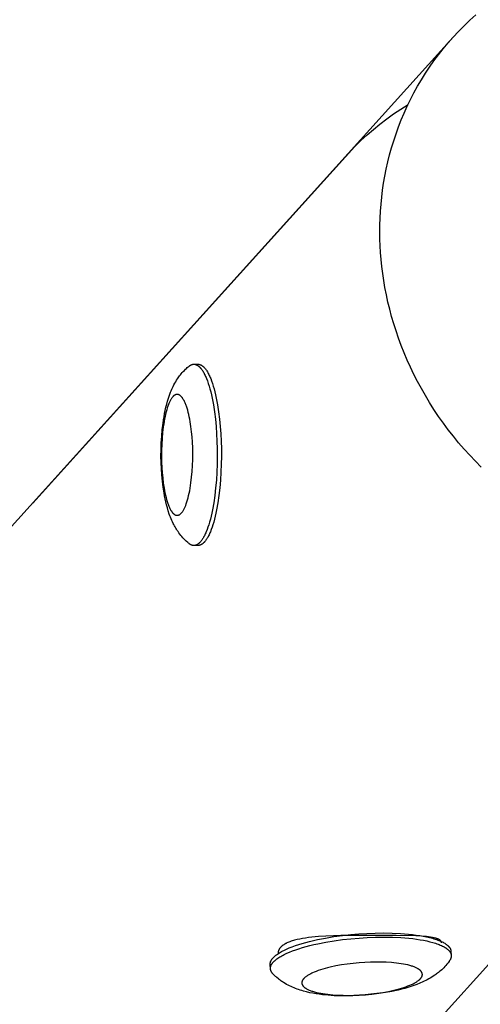
# Model space of a CAD drawing. Units: millimetres. Extents: x -1643 to 21757, y -1997 to 2003.
# Drawn here: x 19906 to 20013, y -483 to -255 of the extents above; entities that cross this region are included whole.
import ezdxf

# ---------------------------------------------------------------- set-up
doc = ezdxf.new("R2010")
doc.units = ezdxf.units.MM
doc.layers.add('ORG6002AY 2D', color=7, linetype='Continuous', true_color=0x000000)

msp = doc.modelspace()

# ---------------------------------------------------------------- linework, layer by layer
at = {"layer": 'ORG6002AY 2D', "color": 18, "lineweight": -3, "true_color": 0x000000}
for points in [[(20006.87, -258.81), (20008.12, -257.46), (20009.42, -256.15), (20010.75, -254.87), (20012.11, -253.63)], [(19200, -1152.74), (20006.87, -258.81)], [(20013.42, -358.44), (20012.06, -357.07), (20010.72, -355.66), (20009.42, -354.23), (20008.16, -352.76), (20006.94, -351.27), (20005.76, -349.75), (20004.62, -348.21), (20003.51, -346.65), (20002.45, -345.07), (20001.43, -343.47), (20000.46, -341.86), (19999.53, -340.23), (19998.64, -338.58), (19997.8, -336.93), (19997, -335.27), (19996.24, -333.6), (19995.53, -331.92), (19994.87, -330.24), (19994.24, -328.55), (19993.67, -326.87), (19993.13, -325.19), (19992.64, -323.51), (19992.19, -321.83), (19991.79, -320.16), (19991.42, -318.49), (19991.1, -316.83), (19990.82, -315.18), (19990.57, -313.54), (19990.37, -311.92), (19990.2, -310.3), (19990.07, -308.7), (19989.98, -307.14), (19989.93, -305.57), (19989.9, -303.98), (19989.92, -302.38), (19989.97, -300.77), (19990.05, -299.15), (19990.18, -297.53), (19990.34, -295.9), (19990.54, -294.27), (19990.79, -292.63), (19991.07, -290.99), (19991.4, -289.35), (19991.77, -287.71), (19992.18, -286.07), (19992.63, -284.44), (19993.13, -282.81), (19993.67, -281.19), (19994.25, -279.57), (19994.88, -277.97), (19995.55, -276.38), (19996.26, -274.8), (19997.02, -273.24), (19997.82, -271.7), (19998.66, -270.17), (19999.55, -268.67), (20000.47, -267.18), (20001.44, -265.72), (20002.45, -264.28), (20003.5, -262.87), (20004.58, -261.49), (20005.71, -260.14), (20006.87, -258.81)], [(19984.14, -284.11), (19985.52, -282.76), (19986.95, -281.45), (19988.42, -280.17), (19989.94, -278.94), (19991.51, -277.74), (19993.11, -276.59), (19994.76, -275.48), (19996.45, -274.42)], [(19909.5, -366.8), (19984.14, -284.11)], [(19945.71, -376.14), (19945.55, -376.01), (19945.39, -375.87), (19945.07, -375.59), (19944.9, -375.43), (19944.59, -375.13), (19944.3, -374.82), (19944.04, -374.52), (19943.78, -374.22), (19943.56, -373.94), (19943.35, -373.65), (19943.15, -373.36), (19942.95, -373.07), (19942.78, -372.8), (19942.61, -372.52), (19942.46, -372.26), (19942.32, -372), (19942.18, -371.74), (19942.05, -371.47), (19941.88, -371.12), (19941.72, -370.76), (19941.56, -370.4), (19941.42, -370.03), (19941.27, -369.67), (19941.14, -369.29), (19940.89, -368.55), (19940.69, -367.86), (19940.5, -367.17), (19940.33, -366.46), (19940.17, -365.74), (19940.04, -365.08), (19939.92, -364.42), (19939.71, -363.06), (19939.53, -361.67), (19939.4, -360.22), (19939.3, -358.79), (19939.24, -357.35), (19939.21, -355.89), (19939.22, -354.43), (19939.28, -352.84), (19939.37, -351.27), (19939.51, -349.74), (19939.69, -348.24), (19939.8, -347.48), (19939.92, -346.73), (19940.05, -346), (19940.2, -345.28), (19940.36, -344.56), (19940.54, -343.85), (19940.73, -343.15), (19940.94, -342.47), (19941.17, -341.77), (19941.43, -341.08), (19941.57, -340.73), (19941.72, -340.39), (19941.87, -340.05), (19942.03, -339.72), (19942.21, -339.36), (19942.4, -339), (19942.61, -338.65), (19942.82, -338.29), (19943.01, -337.99), (19943.21, -337.7), (19943.36, -337.5), (19943.5, -337.3), (19943.7, -337.05), (19943.9, -336.79), (19944.13, -336.53), (19944.36, -336.27), (19944.62, -336), (19944.89, -335.73), (19945.09, -335.54), (19945.29, -335.36), (19945.5, -335.18), (19945.71, -335.01)], [(19945.71, -335.01), (19945.78, -334.96), (19945.85, -334.91), (19945.88, -334.89), (19945.92, -334.86), (19945.95, -334.84), (19945.98, -334.82), (19946.02, -334.8), (19946.05, -334.78), (19946.09, -334.76), (19946.12, -334.75), (19946.16, -334.73), (19946.19, -334.71), (19946.22, -334.7), (19946.26, -334.69), (19946.29, -334.67), (19946.33, -334.66), (19946.36, -334.65), (19946.4, -334.64), (19946.43, -334.63), (19946.47, -334.62), (19946.5, -334.61), (19946.54, -334.6), (19946.57, -334.6), (19946.6, -334.59), (19946.64, -334.59), (19946.67, -334.58), (19946.71, -334.58), (19946.74, -334.58), (19946.78, -334.58), (19946.81, -334.58)], [(19946.81, -334.58), (19946.84, -334.58), (19946.87, -334.58), (19946.9, -334.58), (19946.92, -334.58), (19946.95, -334.58), (19946.98, -334.59), (19947.01, -334.59), (19947.03, -334.59), (19947.06, -334.6), (19947.09, -334.6), (19947.12, -334.61), (19947.15, -334.62), (19947.18, -334.62), (19947.2, -334.63), (19947.23, -334.64), (19947.26, -334.65), (19947.29, -334.66), (19947.32, -334.67), (19947.35, -334.68), (19947.37, -334.69), (19947.4, -334.7), (19947.43, -334.71), (19947.49, -334.74), (19947.55, -334.77), (19947.6, -334.8), (19947.66, -334.83), (19947.72, -334.87), (19947.78, -334.91), (19947.83, -334.95), (19947.89, -335), (19947.95, -335.04), (19948.01, -335.09), (19948.07, -335.14), (19948.12, -335.2), (19948.18, -335.25), (19948.24, -335.31), (19948.3, -335.38), (19948.35, -335.44), (19948.41, -335.51), (19948.47, -335.58), (19948.53, -335.65), (19948.64, -335.8), (19948.76, -335.97), (19948.87, -336.14), (19948.98, -336.33), (19949.1, -336.52), (19949.21, -336.73), (19949.32, -336.94), (19949.43, -337.17), (19949.54, -337.41), (19949.64, -337.65), (19949.75, -337.91), (19949.96, -338.45), (19950.16, -339.03), (19950.35, -339.65), (19950.54, -340.3), (19950.72, -340.98), (19950.89, -341.69), (19951.05, -342.43), (19951.2, -343.2), (19951.34, -343.98), (19951.6, -345.61), (19951.81, -347.29), (19951.97, -348.99), (19952.1, -350.71), (19952.18, -352.41), (19952.23, -354.14), (19952.25, -355.92), (19952.22, -357.74), (19952.15, -359.59), (19952.03, -361.43), (19951.87, -363.24), (19951.67, -365.01), (19951.42, -366.71), (19951.13, -368.3), (19950.98, -369.06), (19950.81, -369.79), (19950.64, -370.48), (19950.46, -371.14), (19950.27, -371.76), (19950.08, -372.35), (19949.89, -372.89), (19949.69, -373.4), (19949.58, -373.64), (19949.48, -373.87), (19949.38, -374.09), (19949.27, -374.3), (19949.17, -374.5), (19949.06, -374.69), (19948.96, -374.87), (19948.85, -375.04), (19948.75, -375.2), (19948.64, -375.35), (19948.54, -375.49), (19948.43, -375.62)], [(19946.81, -334.58), (19947.78, -334.58)], [(19947.78, -334.58), (19947.81, -334.58), (19947.83, -334.58), (19947.86, -334.58), (19947.89, -334.58), (19947.92, -334.58), (19947.94, -334.59), (19947.97, -334.59), (19948, -334.59), (19948.03, -334.6), (19948.06, -334.6), (19948.09, -334.61), (19948.11, -334.62), (19948.14, -334.62), (19948.17, -334.63), (19948.2, -334.64), (19948.23, -334.65), (19948.26, -334.66), (19948.28, -334.67), (19948.31, -334.68), (19948.34, -334.69), (19948.37, -334.7), (19948.4, -334.71), (19948.45, -334.74), (19948.51, -334.77), (19948.57, -334.8), (19948.63, -334.83), (19948.68, -334.87), (19948.74, -334.91), (19948.8, -334.95), (19948.86, -335), (19948.92, -335.04), (19948.97, -335.09), (19949.03, -335.14), (19949.09, -335.2), (19949.15, -335.25), (19949.2, -335.31), (19949.26, -335.38), (19949.32, -335.44), (19949.38, -335.51), (19949.44, -335.58), (19949.49, -335.65), (19949.61, -335.8), (19949.72, -335.97), (19949.84, -336.14), (19949.95, -336.33), (19950.06, -336.52), (19950.17, -336.73), (19950.28, -336.94), (19950.39, -337.17), (19950.5, -337.41), (19950.61, -337.65), (19950.72, -337.91), (19950.92, -338.45), (19951.12, -339.03), (19951.32, -339.65), (19951.51, -340.3), (19951.69, -340.98), (19951.86, -341.69), (19952.02, -342.43), (19952.17, -343.2), (19952.31, -343.98), (19952.56, -345.61), (19952.77, -347.29), (19952.94, -348.99), (19953.06, -350.71), (19953.15, -352.41), (19953.2, -354.14), (19953.21, -355.92), (19953.18, -357.74), (19953.11, -359.59), (19953, -361.43), (19952.84, -363.24), (19952.63, -365.01), (19952.39, -366.71), (19952.1, -368.3), (19951.94, -369.06), (19951.78, -369.79), (19951.61, -370.48), (19951.43, -371.14), (19951.24, -371.76), (19951.05, -372.35), (19950.85, -372.89), (19950.65, -373.4), (19950.55, -373.64), (19950.45, -373.87), (19950.34, -374.09), (19950.24, -374.3), (19950.13, -374.5), (19950.03, -374.69), (19949.92, -374.87), (19949.82, -375.04), (19949.71, -375.2), (19949.61, -375.35), (19949.5, -375.49), (19949.4, -375.62)], [(20118.22, -359.32), (19311.35, -1253.25)], [(19946.81, -376.58), (19946.78, -376.58), (19946.74, -376.58), (19946.71, -376.57), (19946.67, -376.57), (19946.64, -376.57), (19946.6, -376.56), (19946.57, -376.56), (19946.53, -376.55), (19946.5, -376.54), (19946.47, -376.53), (19946.43, -376.53), (19946.4, -376.52), (19946.36, -376.51), (19946.33, -376.49), (19946.29, -376.48), (19946.26, -376.47), (19946.22, -376.45), (19946.19, -376.44), (19946.16, -376.42), (19946.12, -376.41), (19946.09, -376.39), (19946.05, -376.37), (19946.02, -376.35), (19945.98, -376.33), (19945.95, -376.31), (19945.92, -376.29), (19945.88, -376.27), (19945.85, -376.24), (19945.78, -376.2), (19945.71, -376.14)], [(19948.43, -375.62), (19948.33, -375.74), (19948.28, -375.79), (19948.23, -375.84), (19948.18, -375.9), (19948.13, -375.95), (19948.08, -375.99), (19948.03, -376.04), (19947.98, -376.08), (19947.93, -376.12), (19947.88, -376.16), (19947.83, -376.2), (19947.78, -376.24), (19947.73, -376.27), (19947.68, -376.31), (19947.63, -376.34), (19947.58, -376.37), (19947.53, -376.39), (19947.48, -376.42), (19947.43, -376.44), (19947.37, -376.46), (19947.32, -376.48), (19947.27, -376.5), (19947.22, -376.52), (19947.17, -376.53), (19947.12, -376.54), (19947.09, -376.55), (19947.07, -376.55), (19947.04, -376.56), (19947.02, -376.56), (19946.99, -376.57), (19946.96, -376.57), (19946.94, -376.57), (19946.91, -376.57), (19946.89, -376.57), (19946.86, -376.58), (19946.84, -376.58), (19946.81, -376.58)], [(19949.4, -375.62), (19949.3, -375.74), (19949.25, -375.79), (19949.2, -375.84), (19949.15, -375.9), (19949.1, -375.95), (19949.05, -375.99), (19949, -376.04), (19948.95, -376.08), (19948.9, -376.12), (19948.85, -376.16), (19948.8, -376.2), (19948.75, -376.24), (19948.7, -376.27), (19948.65, -376.31), (19948.6, -376.34), (19948.55, -376.37), (19948.49, -376.39), (19948.44, -376.42), (19948.39, -376.44), (19948.34, -376.46), (19948.29, -376.48), (19948.24, -376.5), (19948.19, -376.52), (19948.14, -376.53), (19948.08, -376.54), (19948.06, -376.55), (19948.03, -376.55), (19948.01, -376.56), (19947.98, -376.56), (19947.96, -376.57), (19947.93, -376.57), (19947.91, -376.57), (19947.88, -376.57), (19947.85, -376.57), (19947.83, -376.58), (19947.8, -376.58), (19947.78, -376.58)], [(19947.78, -376.58), (19946.81, -376.58)], [(19964.5, -473.68), (19964.5, -473.65), (19964.49, -473.62), (19964.49, -473.58), (19964.49, -473.55), (19964.49, -473.52), (19964.5, -473.49), (19964.5, -473.46), (19964.5, -473.43), (19964.5, -473.4), (19964.51, -473.36), (19964.51, -473.33), (19964.52, -473.3), (19964.52, -473.27), (19964.53, -473.24), (19964.54, -473.2), (19964.54, -473.17), (19964.55, -473.14), (19964.56, -473.1), (19964.57, -473.07), (19964.58, -473.04), (19964.6, -473.01), (19964.61, -472.97), (19964.62, -472.94), (19964.63, -472.91), (19964.66, -472.84), (19964.7, -472.77), (19964.73, -472.7), (19964.77, -472.64), (19964.81, -472.57), (19964.86, -472.5), (19964.91, -472.43), (19964.96, -472.36), (19965.01, -472.29), (19965.07, -472.22), (19965.13, -472.15), (19965.19, -472.08), (19965.26, -472.01), (19965.33, -471.94), (19965.4, -471.87), (19965.48, -471.8), (19965.56, -471.73), (19965.64, -471.66), (19965.82, -471.52), (19966, -471.37), (19966.21, -471.23), (19966.42, -471.09), (19966.65, -470.94), (19966.89, -470.8), (19967.14, -470.66), (19967.41, -470.51), (19967.68, -470.37), (19967.98, -470.23), (19968.28, -470.09), (19968.92, -469.82), (19969.61, -469.54), (19970.34, -469.28), (19971.11, -469.02), (19971.92, -468.77), (19972.76, -468.54), (19973.63, -468.31), (19974.53, -468.09), (19975.45, -467.88), (19977.35, -467.51), (19979.28, -467.19), (19981.22, -466.92), (19983.15, -466.71), (19985.03, -466.55), (19986.91, -466.43), (19988.84, -466.36), (19990.8, -466.34), (19992.76, -466.37), (19994.69, -466.46), (19995.63, -466.52), (19996.55, -466.61), (19997.45, -466.7), (19998.32, -466.82), (19999.15, -466.94), (19999.96, -467.08), (20000.72, -467.24), (20001.44, -467.4), (20002.11, -467.58), (20002.43, -467.68), (20002.74, -467.77), (20003.04, -467.87), (20003.32, -467.97), (20003.59, -468.08), (20003.85, -468.18), (20004.1, -468.29), (20004.33, -468.4), (20004.55, -468.51), (20004.76, -468.63), (20004.95, -468.74), (20005.05, -468.8), (20005.14, -468.86), (20005.22, -468.92), (20005.3, -468.98), (20005.38, -469.04), (20005.46, -469.1), (20005.53, -469.16), (20005.6, -469.22), (20005.67, -469.28), (20005.73, -469.34), (20005.79, -469.4), (20005.85, -469.46), (20005.91, -469.52), (20005.96, -469.58), (20006.01, -469.64), (20006.05, -469.7), (20006.09, -469.77), (20006.13, -469.83), (20006.15, -469.86), (20006.17, -469.89), (20006.19, -469.92), (20006.2, -469.95), (20006.22, -469.98), (20006.23, -470.01), (20006.25, -470.04), (20006.26, -470.08), (20006.27, -470.11), (20006.29, -470.14), (20006.3, -470.17), (20006.31, -470.2), (20006.32, -470.23), (20006.33, -470.26), (20006.34, -470.29), (20006.34, -470.32), (20006.35, -470.35), (20006.36, -470.38), (20006.36, -470.42), (20006.37, -470.45), (20006.37, -470.48), (20006.38, -470.51), (20006.38, -470.54), (20006.38, -470.57)], [(19964.57, -474.64), (19964.57, -474.61), (19964.57, -474.58), (19964.56, -474.55), (19964.56, -474.51), (19964.57, -474.48), (19964.57, -474.45), (19964.57, -474.42), (19964.57, -474.39), (19964.57, -474.36), (19964.58, -474.33), (19964.58, -474.29), (19964.59, -474.26), (19964.59, -474.23), (19964.6, -474.2), (19964.61, -474.16), (19964.62, -474.13), (19964.62, -474.1), (19964.63, -474.07), (19964.64, -474.03), (19964.66, -474), (19964.67, -473.97), (19964.68, -473.93), (19964.69, -473.9), (19964.71, -473.87), (19964.74, -473.8), (19964.77, -473.73), (19964.8, -473.67), (19964.84, -473.6), (19964.88, -473.53), (19964.93, -473.46), (19964.98, -473.39), (19965.03, -473.32), (19965.08, -473.25), (19965.14, -473.18), (19965.2, -473.11), (19965.26, -473.04), (19965.33, -472.97), (19965.4, -472.9), (19965.47, -472.83), (19965.55, -472.76), (19965.63, -472.69), (19965.71, -472.62), (19965.89, -472.48), (19966.08, -472.33), (19966.28, -472.19), (19966.49, -472.05), (19966.72, -471.9), (19966.96, -471.76), (19967.21, -471.62), (19967.48, -471.48), (19967.76, -471.33), (19968.05, -471.19), (19968.35, -471.05), (19968.99, -470.78), (19969.68, -470.51), (19970.41, -470.24), (19971.18, -469.98), (19971.99, -469.74), (19972.83, -469.5), (19973.7, -469.27), (19974.6, -469.05), (19975.52, -468.85), (19977.42, -468.47), (19979.35, -468.15), (19981.29, -467.88), (19983.22, -467.67), (19985.1, -467.51), (19986.98, -467.39), (19988.92, -467.32), (19990.88, -467.3), (19992.84, -467.33), (19994.76, -467.42), (19995.7, -467.49), (19996.62, -467.57), (19997.52, -467.66), (19998.39, -467.78), (19999.23, -467.9), (20000.03, -468.04), (20000.79, -468.2), (20001.51, -468.36), (20002.18, -468.54), (20002.5, -468.64), (20002.81, -468.73), (20003.11, -468.83), (20003.39, -468.93), (20003.67, -469.04), (20003.92, -469.14), (20004.17, -469.25), (20004.4, -469.36), (20004.62, -469.47), (20004.83, -469.59), (20005.03, -469.7), (20005.12, -469.76), (20005.21, -469.82), (20005.29, -469.88), (20005.38, -469.94), (20005.45, -470), (20005.53, -470.06), (20005.6, -470.12), (20005.67, -470.18), (20005.74, -470.24), (20005.8, -470.3), (20005.87, -470.36), (20005.92, -470.42), (20005.98, -470.48), (20006.03, -470.54), (20006.08, -470.6), (20006.12, -470.67), (20006.16, -470.73), (20006.2, -470.79), (20006.22, -470.82), (20006.24, -470.85), (20006.26, -470.88), (20006.27, -470.91), (20006.29, -470.94), (20006.3, -470.97), (20006.32, -471.01), (20006.33, -471.04), (20006.34, -471.07), (20006.36, -471.1), (20006.37, -471.13), (20006.38, -471.16), (20006.39, -471.19), (20006.4, -471.22), (20006.41, -471.25), (20006.41, -471.28), (20006.42, -471.32), (20006.43, -471.35), (20006.43, -471.38), (20006.44, -471.41), (20006.44, -471.44), (20006.45, -471.47), (20006.45, -471.5), (20006.45, -471.53)], [(19990.15, -466.89), (19980.89, -466.95), (19977.37, -467.08), (19975.71, -467.19), (19974.15, -467.33), (19973.41, -467.42), (19972.69, -467.52), (19972.01, -467.63), (19971.36, -467.75), (19970.74, -467.88), (19970.44, -467.95), (19970.15, -468.03), (19969.87, -468.11), (19969.6, -468.19), (19969.34, -468.27), (19969.09, -468.36), (19968.85, -468.45), (19968.62, -468.55), (19968.4, -468.65), (19968.19, -468.75), (19968.09, -468.8), (19968, -468.85), (19967.9, -468.91), (19967.81, -468.96), (19967.72, -469.02), (19967.63, -469.07), (19967.54, -469.13), (19967.46, -469.19), (19967.38, -469.25), (19967.31, -469.31), (19967.23, -469.37), (19967.16, -469.43), (19967.09, -469.49), (19967.03, -469.55), (19966.97, -469.62), (19966.91, -469.68), (19966.85, -469.74), (19966.79, -469.81), (19966.74, -469.88), (19966.7, -469.94), (19966.65, -470.01), (19966.61, -470.08), (19966.59, -470.11), (19966.57, -470.15), (19966.55, -470.18), (19966.53, -470.22), (19966.51, -470.25), (19966.5, -470.29), (19966.48, -470.32), (19966.47, -470.36), (19966.45, -470.4), (19966.44, -470.43), (19966.43, -470.47), (19966.41, -470.5), (19966.4, -470.54), (19966.39, -470.58), (19966.38, -470.61), (19966.37, -470.65), (19966.36, -470.69), (19966.36, -470.72), (19966.35, -470.76), (19966.34, -470.8), (19966.33, -470.86), (19966.33, -470.91), (19966.32, -470.97), (19966.32, -471.03), (19966.32, -471.09), (19966.32, -471.14), (19966.32, -471.2), (19966.32, -471.26)], [(20004.23, -468.63), (20004.23, -468.6), (20004.23, -468.58), (20004.22, -468.56), (20004.22, -468.54), (20004.22, -468.51), (20004.21, -468.49), (20004.2, -468.47), (20004.2, -468.45), (20004.19, -468.42), (20004.18, -468.4), (20004.17, -468.38), (20004.16, -468.36), (20004.15, -468.34), (20004.14, -468.32), (20004.13, -468.3), (20004.12, -468.28), (20004.1, -468.26), (20004.09, -468.24), (20004.07, -468.22), (20004.06, -468.2), (20004.04, -468.18), (20004.03, -468.16), (20004.01, -468.14), (20003.99, -468.12), (20003.97, -468.1), (20003.95, -468.08), (20003.93, -468.07), (20003.91, -468.05), (20003.89, -468.03), (20003.87, -468.01), (20003.84, -467.99), (20003.82, -467.98), (20003.8, -467.96), (20003.77, -467.94), (20003.72, -467.91), (20003.67, -467.88), (20003.61, -467.85), (20003.55, -467.81), (20003.48, -467.78), (20003.42, -467.75), (20003.35, -467.73), (20003.28, -467.7), (20003.21, -467.67), (20003.13, -467.64), (20003.05, -467.62), (20002.89, -467.57), (20002.71, -467.52), (20002.52, -467.47), (20002.33, -467.43), (20002.12, -467.39), (20001.68, -467.32), (20001.2, -467.25), (20000.68, -467.19), (19999.53, -467.1), (19998.24, -467.03), (19993.66, -466.92), (19990.15, -466.89)], [(20006.45, -471.53), (20006.46, -471.57), (20006.46, -471.6), (20006.46, -471.64), (20006.46, -471.68), (20006.46, -471.71), (20006.45, -471.75), (20006.45, -471.79), (20006.45, -471.83), (20006.44, -471.86), (20006.44, -471.9), (20006.43, -471.94), (20006.42, -471.97), (20006.41, -472.01), (20006.4, -472.05), (20006.39, -472.09), (20006.38, -472.12), (20006.37, -472.16), (20006.36, -472.2), (20006.34, -472.24), (20006.33, -472.27), (20006.31, -472.31), (20006.29, -472.35), (20006.28, -472.39), (20006.26, -472.43), (20006.24, -472.46), (20006.22, -472.5), (20006.2, -472.54), (20006.18, -472.58), (20006.13, -472.65), (20006.08, -472.73)], [(20006.38, -470.57), (20006.45, -471.53)], [(19964.57, -474.64), (19964.5, -473.68)], [(20005.45, -473.57), (20005.21, -473.85), (20004.96, -474.13), (20004.72, -474.38), (20004.48, -474.62), (20004.24, -474.85), (20003.99, -475.08), (20003.75, -475.28), (20003.51, -475.48), (20003.29, -475.65), (20003.07, -475.82), (20002.85, -475.98), (20002.62, -476.14), (20002.29, -476.36), (20001.95, -476.58), (20001.6, -476.78), (20001.26, -476.98), (20000.91, -477.17), (20000.55, -477.35), (20000.19, -477.53), (19999.83, -477.7), (19999.17, -477.99), (19998.49, -478.26), (19997.79, -478.52), (19997.08, -478.76), (19996.38, -478.98), (19995.66, -479.18), (19994.93, -479.38), (19994.18, -479.56), (19992.71, -479.88), (19991.2, -480.16), (19989.65, -480.39), (19988.07, -480.59), (19986.61, -480.73), (19985.15, -480.83), (19983.69, -480.9), (19982.24, -480.93), (19980.77, -480.92), (19979.35, -480.87), (19977.96, -480.77), (19976.6, -480.64), (19975.86, -480.55), (19975.13, -480.44), (19974.41, -480.31), (19973.71, -480.18), (19972.95, -480), (19972.19, -479.81), (19971.82, -479.7), (19971.45, -479.59), (19971.09, -479.47), (19970.73, -479.34), (19970.38, -479.21), (19970.03, -479.07), (19969.68, -478.93), (19969.34, -478.77), (19969, -478.61), (19968.66, -478.44), (19968.32, -478.26), (19967.99, -478.06), (19967.58, -477.81), (19967.38, -477.68), (19967.18, -477.55), (19966.98, -477.41), (19966.79, -477.26), (19966.59, -477.12), (19966.4, -476.96), (19966.07, -476.68), (19965.9, -476.54), (19965.74, -476.39), (19965.58, -476.24), (19965.42, -476.09), (19965.27, -475.93), (19965.12, -475.77)], [(20006.08, -472.73), (20005.94, -472.93), (20005.7, -473.26), (20005.45, -473.57)], [(20006.08, -472.73), (20006.04, -472.78), (20006, -472.84), (20005.96, -472.9), (20005.91, -472.95)], [(19965.12, -475.77), (19965.05, -475.7), (19965, -475.63), (19964.97, -475.6), (19964.94, -475.56), (19964.92, -475.53), (19964.89, -475.49), (19964.87, -475.46), (19964.85, -475.43), (19964.82, -475.39), (19964.8, -475.36), (19964.78, -475.32), (19964.76, -475.29), (19964.75, -475.25), (19964.73, -475.22), (19964.71, -475.18), (19964.7, -475.14), (19964.68, -475.11), (19964.67, -475.07), (19964.65, -475.04), (19964.64, -475), (19964.63, -474.97), (19964.62, -474.93), (19964.61, -474.89), (19964.6, -474.86), (19964.59, -474.82), (19964.59, -474.78), (19964.58, -474.75), (19964.58, -474.71), (19964.57, -474.68), (19964.57, -474.64)]]:
    msp.add_lwpolyline(points, dxfattribs=at)
for points in [[(19944.03, -368.94), (19944.07, -368.89), (19944.1, -368.85), (19944.18, -368.74), (19944.26, -368.63), (19944.33, -368.51), (19944.41, -368.39), (19944.49, -368.25), (19944.56, -368.11), (19944.64, -367.96), (19944.71, -367.8), (19944.79, -367.63), (19944.86, -367.46), (19944.94, -367.28), (19945.08, -366.89), (19945.22, -366.47), (19945.36, -366.02), (19945.5, -365.53), (19945.62, -365.02), (19945.74, -364.48), (19945.86, -363.91), (19945.97, -363.32), (19946.07, -362.71), (19946.16, -362.08), (19946.31, -360.76), (19946.43, -359.4), (19946.52, -358.01), (19946.56, -356.62), (19946.57, -355.24), (19946.55, -353.91), (19946.49, -352.62), (19946.41, -351.41), (19946.3, -350.22), (19946.15, -349.04), (19945.98, -347.89), (19945.88, -347.33), (19945.77, -346.78), (19945.65, -346.25), (19945.52, -345.73), (19945.39, -345.24), (19945.25, -344.77), (19945.11, -344.33), (19945.03, -344.12), (19944.95, -343.92), (19944.87, -343.72), (19944.79, -343.53), (19944.71, -343.35), (19944.63, -343.18), (19944.55, -343.01), (19944.46, -342.86), (19944.38, -342.71), (19944.29, -342.57), (19944.25, -342.51), (19944.2, -342.44), (19944.16, -342.38), (19944.11, -342.32), (19944.07, -342.27), (19944.03, -342.21), (19943.98, -342.16), (19943.94, -342.11), (19943.89, -342.06), (19943.85, -342.02), (19943.8, -341.97), (19943.76, -341.93), (19943.71, -341.89), (19943.67, -341.86), (19943.62, -341.82), (19943.58, -341.79), (19943.56, -341.77), (19943.53, -341.76), (19943.51, -341.75), (19943.49, -341.73), (19943.47, -341.72), (19943.44, -341.71), (19943.42, -341.7), (19943.4, -341.68), (19943.37, -341.67), (19943.35, -341.66), (19943.33, -341.65), (19943.31, -341.65), (19943.28, -341.64), (19943.26, -341.63), (19943.24, -341.62), (19943.22, -341.62), (19943.2, -341.61), (19943.17, -341.6), (19943.15, -341.6), (19943.13, -341.59), (19943.11, -341.59), (19943.08, -341.59), (19943.06, -341.58), (19943.04, -341.58), (19943.02, -341.58), (19942.99, -341.58), (19942.97, -341.58), (19942.95, -341.58), (19942.93, -341.58), (19942.91, -341.58), (19942.88, -341.58), (19942.86, -341.58), (19942.84, -341.58), (19942.82, -341.59), (19942.8, -341.59), (19942.77, -341.59), (19942.75, -341.6), (19942.73, -341.6), (19942.71, -341.61), (19942.69, -341.61), (19942.67, -341.62), (19942.64, -341.63), (19942.62, -341.63), (19942.6, -341.64), (19942.58, -341.65), (19942.56, -341.66), (19942.54, -341.67), (19942.52, -341.68), (19942.49, -341.69), (19942.47, -341.7), (19942.45, -341.71), (19942.43, -341.72), (19942.39, -341.74), (19942.35, -341.77), (19942.31, -341.8), (19942.27, -341.83), (19942.22, -341.86), (19942.18, -341.89), (19942.14, -341.93), (19942.1, -341.96), (19942.06, -342), (19942.02, -342.04), (19941.98, -342.08), (19941.95, -342.12), (19941.91, -342.17), (19941.87, -342.21), (19941.83, -342.26), (19941.79, -342.31), (19941.72, -342.41), (19941.64, -342.52), (19941.56, -342.64), (19941.49, -342.77), (19941.41, -342.9), (19941.33, -343.04), (19941.26, -343.19), (19941.18, -343.35), (19941.11, -343.52), (19941.03, -343.69), (19940.96, -343.88), (19940.81, -344.27), (19940.67, -344.69), (19940.53, -345.14), (19940.4, -345.62), (19940.27, -346.13), (19940.15, -346.67), (19940.04, -347.24), (19939.93, -347.83), (19939.83, -348.44), (19939.74, -349.08), (19939.58, -350.39), (19939.46, -351.76), (19939.38, -353.14), (19939.33, -354.54), (19939.33, -355.91), (19939.35, -357.25), (19939.41, -358.53), (19939.49, -359.75), (19939.6, -360.93), (19939.74, -362.11), (19939.92, -363.26), (19940.02, -363.83), (19940.13, -364.37), (19940.25, -364.91), (19940.37, -365.42), (19940.5, -365.91), (19940.64, -366.38), (19940.79, -366.82), (19940.87, -367.03), (19940.94, -367.24), (19941.02, -367.43), (19941.1, -367.62), (19941.18, -367.8), (19941.27, -367.98), (19941.35, -368.14), (19941.43, -368.3), (19941.52, -368.44), (19941.61, -368.58), (19941.65, -368.65), (19941.69, -368.71), (19941.74, -368.77), (19941.78, -368.83), (19941.83, -368.89), (19941.87, -368.94), (19941.91, -369), (19941.96, -369.05), (19942, -369.09), (19942.05, -369.14), (19942.09, -369.18), (19942.14, -369.22), (19942.18, -369.26), (19942.23, -369.3), (19942.27, -369.33), (19942.32, -369.36), (19942.34, -369.38), (19942.36, -369.39), (19942.39, -369.41), (19942.41, -369.42), (19942.43, -369.43), (19942.45, -369.45), (19942.48, -369.46), (19942.5, -369.47), (19942.52, -369.48), (19942.54, -369.49), (19942.57, -369.5), (19942.59, -369.51), (19942.61, -369.52), (19942.63, -369.52), (19942.66, -369.53), (19942.68, -369.54), (19942.7, -369.54), (19942.72, -369.55), (19942.75, -369.56), (19942.77, -369.56), (19942.79, -369.56), (19942.81, -369.57), (19942.83, -369.57), (19942.86, -369.57), (19942.88, -369.57), (19942.9, -369.58), (19942.92, -369.58), (19942.95, -369.58), (19942.97, -369.58), (19942.99, -369.58), (19943.01, -369.57), (19943.03, -369.57), (19943.06, -369.57), (19943.08, -369.57), (19943.1, -369.56), (19943.12, -369.56), (19943.14, -369.56), (19943.16, -369.55), (19943.19, -369.55), (19943.21, -369.54), (19943.23, -369.53), (19943.25, -369.53), (19943.27, -369.52), (19943.29, -369.51), (19943.32, -369.5), (19943.34, -369.5), (19943.36, -369.49), (19943.38, -369.48), (19943.4, -369.47), (19943.42, -369.46), (19943.44, -369.45), (19943.46, -369.43), (19943.51, -369.41), (19943.55, -369.38), (19943.59, -369.36), (19943.63, -369.33), (19943.67, -369.29), (19943.71, -369.26), (19943.75, -369.23), (19943.79, -369.19), (19943.83, -369.15), (19943.87, -369.11), (19943.91, -369.07), (19943.95, -369.03), (19943.99, -368.99)], [(19999.4, -476.84), (19999.43, -476.8), (19999.46, -476.75), (19999.49, -476.71), (19999.52, -476.67), (19999.55, -476.63), (19999.58, -476.58), (19999.6, -476.54), (19999.63, -476.49), (19999.65, -476.45), (19999.67, -476.41), (19999.68, -476.38), (19999.68, -476.36), (19999.69, -476.34), (19999.7, -476.32), (19999.71, -476.3), (19999.71, -476.27), (19999.72, -476.25), (19999.73, -476.23), (19999.73, -476.21), (19999.74, -476.18), (19999.74, -476.16), (19999.75, -476.14), (19999.75, -476.12), (19999.75, -476.1), (19999.76, -476.07), (19999.76, -476.05), (19999.76, -476.03), (19999.76, -476.01), (19999.76, -475.98), (19999.76, -475.96), (19999.76, -475.94), (19999.76, -475.92), (19999.76, -475.89), (19999.76, -475.87), (19999.75, -475.85), (19999.75, -475.83), (19999.75, -475.8), (19999.74, -475.78), (19999.74, -475.76), (19999.73, -475.74), (19999.73, -475.72), (19999.72, -475.69), (19999.72, -475.67), (19999.71, -475.65), (19999.7, -475.63), (19999.69, -475.6), (19999.68, -475.58), (19999.67, -475.56), (19999.66, -475.54), (19999.65, -475.52), (19999.64, -475.49), (19999.63, -475.47), (19999.62, -475.45), (19999.61, -475.43), (19999.59, -475.4), (19999.58, -475.38), (19999.57, -475.36), (19999.55, -475.34), (19999.54, -475.32), (19999.52, -475.29), (19999.49, -475.25), (19999.45, -475.21), (19999.41, -475.16), (19999.37, -475.12), (19999.33, -475.08), (19999.29, -475.04), (19999.24, -474.99), (19999.19, -474.95), (19999.14, -474.91), (19999.09, -474.87), (19999.03, -474.83), (19998.97, -474.78), (19998.91, -474.74), (19998.85, -474.7), (19998.79, -474.66), (19998.72, -474.62), (19998.65, -474.58), (19998.51, -474.51), (19998.35, -474.43), (19998.19, -474.35), (19998.02, -474.28), (19997.84, -474.21), (19997.65, -474.14), (19997.46, -474.07), (19997.26, -474), (19997.05, -473.94), (19996.83, -473.88), (19996.37, -473.76), (19995.89, -473.65), (19995.38, -473.55), (19994.86, -473.46), (19994.31, -473.38), (19993.75, -473.31), (19993.17, -473.25), (19992.58, -473.2), (19991.39, -473.12), (19990.17, -473.08), (19988.96, -473.07), (19987.73, -473.1), (19986.44, -473.15), (19985.1, -473.25), (19983.74, -473.38), (19982.36, -473.54), (19981.01, -473.75), (19979.68, -473.99), (19978.42, -474.27), (19977.82, -474.41), (19977.23, -474.57), (19976.68, -474.73), (19976.15, -474.89), (19975.64, -475.06), (19975.17, -475.24), (19974.73, -475.41), (19974.32, -475.59), (19974.12, -475.68), (19973.94, -475.77), (19973.76, -475.86), (19973.59, -475.95), (19973.43, -476.05), (19973.28, -476.14), (19973.14, -476.23), (19973, -476.32), (19972.87, -476.41), (19972.75, -476.5), (19972.64, -476.58), (19972.54, -476.67), (19972.49, -476.72), (19972.44, -476.76), (19972.39, -476.8), (19972.35, -476.85), (19972.31, -476.89), (19972.27, -476.93), (19972.23, -476.98), (19972.2, -477.02), (19972.16, -477.06), (19972.13, -477.11), (19972.1, -477.15), (19972.07, -477.19), (19972.04, -477.23), (19972.01, -477.28), (19971.99, -477.32), (19971.97, -477.37), (19971.95, -477.41), (19971.93, -477.45), (19971.92, -477.48), (19971.91, -477.5), (19971.9, -477.52), (19971.89, -477.54), (19971.88, -477.56), (19971.88, -477.59), (19971.87, -477.61), (19971.87, -477.63), (19971.86, -477.65), (19971.86, -477.68), (19971.85, -477.7), (19971.85, -477.72), (19971.84, -477.74), (19971.84, -477.76), (19971.84, -477.79), (19971.84, -477.81), (19971.83, -477.83), (19971.83, -477.85), (19971.83, -477.88), (19971.83, -477.9), (19971.83, -477.92), (19971.83, -477.94), (19971.83, -477.97), (19971.84, -477.99), (19971.84, -478.01), (19971.84, -478.03), (19971.85, -478.06), (19971.85, -478.08), (19971.85, -478.1), (19971.86, -478.12), (19971.86, -478.14), (19971.87, -478.17), (19971.88, -478.19), (19971.88, -478.21), (19971.89, -478.23), (19971.9, -478.26), (19971.91, -478.28), (19971.92, -478.3), (19971.93, -478.32), (19971.94, -478.34), (19971.95, -478.37), (19971.96, -478.39), (19971.97, -478.41), (19971.99, -478.43), (19972, -478.46), (19972.01, -478.48), (19972.03, -478.5), (19972.04, -478.52), (19972.06, -478.54), (19972.07, -478.57), (19972.11, -478.61), (19972.14, -478.65), (19972.18, -478.7), (19972.22, -478.74), (19972.26, -478.78), (19972.31, -478.82), (19972.35, -478.87), (19972.4, -478.91), (19972.45, -478.95), (19972.51, -478.99), (19972.56, -479.03), (19972.62, -479.08), (19972.68, -479.12), (19972.74, -479.16), (19972.81, -479.2), (19972.87, -479.24), (19972.94, -479.28), (19973.09, -479.35), (19973.24, -479.43), (19973.4, -479.51), (19973.57, -479.58), (19973.75, -479.65), (19973.94, -479.72), (19974.13, -479.79), (19974.34, -479.86), (19974.55, -479.92), (19974.77, -479.98), (19975.22, -480.1), (19975.7, -480.21), (19976.21, -480.31), (19976.74, -480.4), (19977.28, -480.48), (19977.85, -480.55), (19978.42, -480.61), (19979.01, -480.66), (19980.21, -480.74), (19981.42, -480.78), (19982.63, -480.79), (19983.86, -480.76), (19985.16, -480.71), (19986.49, -480.61), (19987.86, -480.48), (19989.23, -480.32), (19990.59, -480.11), (19991.91, -479.87), (19993.17, -479.59), (19993.78, -479.45), (19994.36, -479.29), (19994.92, -479.13), (19995.45, -478.97), (19995.95, -478.8), (19996.42, -478.62), (19996.87, -478.45), (19997.28, -478.27), (19997.47, -478.18), (19997.65, -478.09), (19997.83, -478), (19998, -477.91), (19998.16, -477.81), (19998.31, -477.72), (19998.46, -477.63), (19998.59, -477.54), (19998.72, -477.45), (19998.84, -477.36), (19998.95, -477.28), (19999.06, -477.19), (19999.11, -477.14), (19999.15, -477.1), (19999.2, -477.06), (19999.24, -477.01), (19999.28, -476.97), (19999.32, -476.93), (19999.36, -476.88)]]:
    msp.add_lwpolyline(points, close=True, dxfattribs=at)

doc.saveas('drawing.dxf')
